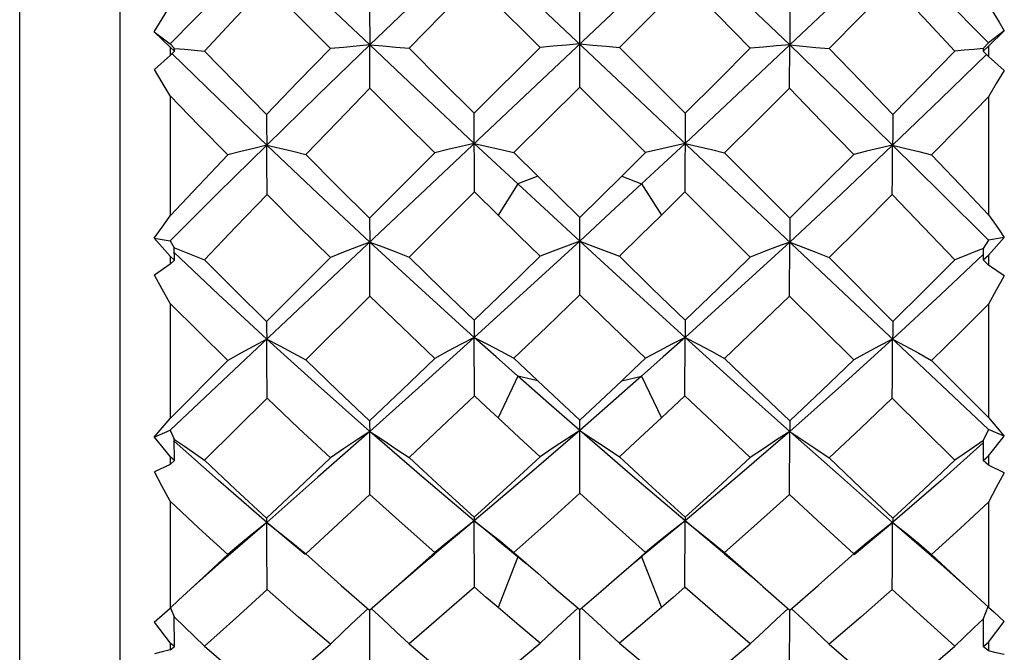
# Model space of a CAD drawing. Units: inches. Extents: x 0.7 to 21.3, y 0.5 to 16.
# Drawn here: x 14.9 to 15.1, y 10.9 to 11.1 of the extents above; entities that cross this region are included whole.
import ezdxf

# ---------------------------------------------------------------- set-up
doc = ezdxf.new("R2010")
doc.units = ezdxf.units.IN
doc.header["$LTSCALE"] = 1.21
doc.header["$MEASUREMENT"] = 0
doc.layers.get('0').update_dxf_attribs({"linetype": 'CONTINUOUS'})
doc.layers.add('AXIS', color=7, linetype='CONTINUOUS')

msp = doc.modelspace()

# ---------------------------------------------------------------- linework, layer by layer
at = {"color": 7, "linetype": 'CONTINUOUS'}
for p, q in [((14.92684, 11.3555), (14.92684, 10.80826)), ((15.13156, 10.97717), (14.93865, 11.15927)), ((15.13156, 11.15907), (14.93865, 10.97697)), ((15.02587, 11.0673), (15.01039, 11.08277)), ((15.06003, 11.08277), (15.04456, 11.0673)), ((14.98568, 11.0765), (14.98571, 11.06791)), ((15.03521, 11.05797), (15.03521, 11.07665)), ((15.08475, 11.0765), (15.08471, 11.06791)), ((14.93492, 11.07099), (14.93865, 11.06818)), ((14.93492, 11.07099), (14.93865, 11.06736)), ((15.1353, 11.07121), (15.13156, 11.06839)), ((15.13156, 11.06759), (15.1353, 11.07121)), ((14.93865, 11.06818), (14.93965, 11.0671)), ((14.98576, 11.05767), (14.98571, 11.06791)), ((15.08466, 11.05767), (15.08471, 11.06791)), ((15.13156, 11.06839), (15.13034, 11.06706)), ((14.93969, 11.06641), (14.93865, 11.06736)), ((14.93865, 11.06736), (14.93865, 11.06541)), ((14.93865, 11.06541), (14.93969, 11.06641)), ((14.93969, 11.06641), (14.93965, 11.0671)), ((15.01035, 11.05176), (15.02587, 11.0673)), ((15.04456, 11.0673), (15.06007, 11.05176)), ((15.13029, 11.06642), (15.13156, 11.06759)), ((15.13034, 11.06706), (15.13029, 11.06642)), ((15.13156, 11.06519), (15.13029, 11.06642)), ((15.13156, 11.06759), (15.13156, 11.06519)), ((14.93865, 11.06541), (14.93497, 11.06211)), ((15.13524, 11.06189), (15.13156, 11.06519)), ((15.03521, 11.05797), (15.0197, 11.04248)), ((15.05073, 11.04248), (15.03521, 11.05797)), ((14.93865, 11.05589), (14.93865, 11.02761)), ((15.13156, 11.05567), (15.13156, 11.02784)), ((15.01039, 11.0332), (15.01035, 11.05176)), ((15.06007, 11.05176), (15.06003, 11.0332)), ((14.98568, 11.02703), (15.00104, 11.04244)), ((15.0197, 11.04248), (15.02531, 11.03692)), ((15.04511, 11.03692), (15.05073, 11.04248)), ((15.06938, 11.04244), (15.08475, 11.02703)), ((15.02531, 11.03692), (15.02064, 11.03509)), ((15.04511, 11.03692), (15.04979, 11.03509)), ((15.01039, 11.0332), (14.99499, 11.01784)), ((15.01596, 11.02772), (15.01039, 11.0332)), ((15.02064, 11.03509), (15.01596, 11.02772)), ((15.04979, 11.03509), (15.05446, 11.02772)), ((15.06003, 11.0332), (15.05446, 11.02772)), ((15.07543, 11.01784), (15.06003, 11.0332)), ((14.98568, 11.02703), (14.98571, 11.0214)), ((15.03521, 11.00894), (15.03521, 11.02718)), ((15.08475, 11.02703), (15.08471, 11.0214)), ((14.93492, 11.02227), (14.93865, 11.02166)), ((14.93492, 11.02227), (14.93865, 11.01808)), ((14.93865, 11.02166), (14.93965, 11.02004)), ((14.98576, 11.00865), (14.98571, 11.0214)), ((15.08466, 11.00865), (15.08471, 11.0214)), ((15.13156, 11.02187), (15.13034, 11.01987)), ((15.1353, 11.02249), (15.13156, 11.02187)), ((15.13156, 11.01831), (15.1353, 11.02249)), ((14.93969, 11.01715), (14.93965, 11.02004)), ((15.13034, 11.01986), (15.13029, 11.01716)), ((14.93969, 11.01715), (14.93865, 11.01808)), ((14.93865, 11.01808), (14.93865, 11.01618)), ((14.93865, 11.01618), (14.9396, 11.01706)), ((14.9396, 11.01706), (14.93969, 11.01715)), ((14.94998, 11.00911), (14.93966, 11.0189)), ((14.96138, 11.00263), (14.97645, 11.01776)), ((15.09398, 11.01776), (15.10904, 11.00263)), ((15.13029, 11.01716), (15.13156, 11.01831)), ((15.13156, 11.01597), (15.13029, 11.01716)), ((15.13156, 11.01831), (15.13156, 11.01597)), ((14.93865, 11.01618), (14.93497, 11.0136)), ((15.13524, 11.01339), (15.13156, 11.01597)), ((14.96144, 10.99848), (14.94998, 11.00911)), ((14.98576, 11.00865), (14.97064, 10.99359)), ((15.09979, 10.99359), (15.08466, 11.00865)), ((14.93865, 11.00693), (14.93865, 10.97978)), ((15.13156, 11.00672), (15.13156, 10.97999)), ((15.01035, 11.00293), (15.01037, 10.9989)), ((15.06007, 11.00293), (15.06006, 10.9989)), ((15.01039, 10.9851), (15.01037, 10.9989)), ((15.06003, 10.9851), (15.06006, 10.9989)), ((14.93865, 10.97978), (14.95226, 10.99347)), ((15.11816, 10.99347), (15.13156, 10.97999)), ((15.02064, 10.98973), (15.01596, 10.97988)), ((15.02531, 10.98866), (15.02064, 10.98973)), ((15.04511, 10.98866), (15.04979, 10.98973)), ((15.04979, 10.98973), (15.05446, 10.97988)), ((14.96152, 10.98452), (14.94681, 10.9699)), ((15.12361, 10.9699), (15.1089, 10.98452)), ((15.03521, 10.96213), (15.03521, 10.97936)), ((14.93492, 10.97537), (14.93865, 10.97697)), ((14.93492, 10.97537), (14.93865, 10.97074)), ((14.93865, 10.97697), (14.93965, 10.97486)), ((14.98576, 10.96186), (14.98571, 10.97672)), ((15.08466, 10.96186), (15.08471, 10.97672)), ((15.13156, 10.97717), (15.13034, 10.97457)), ((15.1353, 10.97558), (15.13156, 10.97717)), ((15.13156, 10.97095), (15.1353, 10.97558)), ((14.93969, 10.96986), (14.93965, 10.97486)), ((14.94998, 10.96517), (14.93965, 10.97438)), ((15.13034, 10.97454), (15.13029, 10.96987)), ((14.93969, 10.96986), (14.93865, 10.97074)), ((14.93865, 10.97074), (14.93865, 10.96894)), ((15.13029, 10.96987), (15.13156, 10.97095)), ((15.13156, 10.97095), (15.13156, 10.96874)), ((14.93865, 10.96894), (14.93497, 10.96717)), ((14.93865, 10.96894), (14.93969, 10.96986)), ((15.13156, 10.96874), (15.13029, 10.96987)), ((15.13524, 10.96697), (15.13156, 10.96874)), ((14.96144, 10.95526), (14.94998, 10.96517)), ((14.93865, 10.96024), (14.93865, 10.93504)), ((15.13156, 10.96004), (15.13156, 10.93524)), ((15.01035, 10.9565), (15.01037, 10.95564)), ((15.06007, 10.9565), (15.06006, 10.95564)), ((14.96144, 10.95526), (14.95009, 10.94536)), ((14.9705, 10.94764), (14.96144, 10.95526)), ((15.01037, 10.95564), (15.00106, 10.94786)), ((15.0155, 10.95138), (15.01037, 10.95564)), ((15.01039, 10.93994), (15.01037, 10.95564)), ((15.06003, 10.93994), (15.06006, 10.95564)), ((15.06936, 10.94786), (15.06006, 10.95564)), ((15.09992, 10.94764), (15.10898, 10.95526)), ((15.12033, 10.94536), (15.10898, 10.95526)), ((14.96758, 10.95033), (14.97064, 10.9478)), ((15.0155, 10.95138), (15.02047, 10.94729)), ((15.0166, 10.9507), (15.0197, 10.94816)), ((15.05383, 10.9507), (15.05073, 10.94816)), ((15.10285, 10.95033), (15.09979, 10.9478)), ((15.02064, 10.94716), (15.01596, 10.93513)), ((15.0197, 10.94816), (15.0225, 10.94569)), ((15.02047, 10.94729), (15.02259, 10.94552)), ((15.04779, 10.94558), (15.05073, 10.94816)), ((15.04784, 10.94552), (15.05002, 10.94734)), ((15.04979, 10.94716), (15.05446, 10.93513)), ((15.0225, 10.94569), (15.02531, 10.94323)), ((15.04511, 10.94323), (15.04779, 10.94558)), ((15.02531, 10.94323), (15.0277, 10.94115)), ((15.04272, 10.94115), (15.04511, 10.94323)), ((14.97897, 10.94038), (14.98568, 10.93453)), ((14.98568, 10.93453), (14.99206, 10.94014)), ((15.07837, 10.94014), (15.08475, 10.93453)), ((15.08475, 10.93453), (15.09145, 10.94038)), ((14.93865, 10.93504), (14.94068, 10.93692)), ((15.12974, 10.93692), (15.13156, 10.93524)), ((14.9388, 10.9351), (14.93965, 10.93293)), ((14.98576, 10.91871), (14.98572, 10.93453)), ((15.03521, 10.91895), (15.03521, 10.93466)), ((15.08466, 10.91871), (15.08471, 10.93453)), ((15.13142, 10.93529), (15.13034, 10.93252)), ((14.93492, 10.9317), (14.93865, 10.92678)), ((14.93969, 10.92597), (14.93965, 10.93293)), ((15.13034, 10.93248), (15.13029, 10.92598)), ((15.13156, 10.92697), (15.1353, 10.93189)), ((14.93969, 10.92597), (14.93865, 10.92678)), ((14.93865, 10.92678), (14.93865, 10.92514)), ((15.13029, 10.92598), (15.13156, 10.92697)), ((15.13156, 10.92697), (15.13156, 10.92496)), ((14.93865, 10.92514), (14.93969, 10.92597)), ((15.13156, 10.92496), (15.13029, 10.92598))]:
    msp.add_line(p, q, dxfattribs=at)
for points in [[(14.96144, 11.09114), (14.94995, 11.07965), (14.93865, 11.06818)], [(14.98571, 11.06791), (14.97354, 11.07952), (14.96144, 11.09114)], [(15.01037, 11.09157), (14.99799, 11.07974), (14.98571, 11.06791)], [(15.08471, 11.06791), (15.07244, 11.07974), (15.06006, 11.09157)], [(15.10898, 11.09114), (15.09689, 11.07952), (15.08471, 11.06791)], [(15.13156, 11.06839), (15.12037, 11.07976), (15.10898, 11.09114)], [(14.96152, 11.08216), (14.95415, 11.07433), (14.94681, 11.06645)], [(14.97645, 11.06703), (14.96897, 11.0746), (14.96152, 11.08216)], [(15.01039, 11.08277), (15.00267, 11.07494), (14.99499, 11.06712)], [(15.07543, 11.06712), (15.06774, 11.07495), (15.06003, 11.08277)], [(15.1089, 11.08216), (15.10146, 11.0746), (15.09398, 11.06703)], [(15.12361, 11.06645), (15.1163, 11.0743), (15.1089, 11.08216)], [(14.93492, 11.07099), (14.93679, 11.07404), (14.93865, 11.0771)], [(15.13156, 11.07732), (15.1328, 11.07529), (15.13405, 11.07325), (15.1353, 11.07121)], [(14.98571, 11.06791), (14.97351, 11.05605), (14.96144, 11.04424)], [(14.98571, 11.06791), (14.98262, 11.06762), (14.97953, 11.06733), (14.97645, 11.06703)], [(14.98571, 11.06791), (14.98881, 11.06765), (14.99191, 11.06739), (14.99499, 11.06712)], [(15.01037, 11.04467), (14.99802, 11.05627), (14.98571, 11.06791)], [(15.03521, 11.06812), (15.03209, 11.06785), (15.02897, 11.06758), (15.02587, 11.0673)], [(15.03521, 11.06812), (15.03833, 11.06785), (15.04145, 11.06758), (15.04456, 11.0673)], [(15.08471, 11.06791), (15.07241, 11.05627), (15.06006, 11.04467)], [(15.08471, 11.06791), (15.08161, 11.06765), (15.07852, 11.06739), (15.07543, 11.06712)], [(15.08471, 11.06791), (15.0878, 11.06762), (15.0909, 11.06733), (15.09398, 11.06703)], [(15.10898, 11.04424), (15.09692, 11.05605), (15.08471, 11.06791)], [(14.96144, 11.04424), (14.94998, 11.05527), (14.93911, 11.06588)], [(14.93967, 11.06708), (14.94204, 11.06687), (14.94443, 11.06667), (14.94681, 11.06645)], [(14.94681, 11.06645), (14.95407, 11.05895), (14.96138, 11.05145)], [(14.96138, 11.05145), (14.96888, 11.05923), (14.97645, 11.06703)], [(14.99499, 11.06712), (15.00266, 11.05944), (15.01035, 11.05176)], [(15.06007, 11.05176), (15.06777, 11.05944), (15.07543, 11.06712)], [(15.09398, 11.06703), (15.10153, 11.05924), (15.10904, 11.05145)], [(15.1311, 11.06567), (15.12034, 11.05516), (15.10898, 11.04424)], [(15.10904, 11.05145), (15.11636, 11.05895), (15.12361, 11.06645)], [(15.13036, 11.06704), (15.12809, 11.06685), (15.12585, 11.06665), (15.12361, 11.06645)], [(14.93865, 11.05589), (14.93682, 11.059), (14.93497, 11.06211)], [(15.13524, 11.06189), (15.1334, 11.05878), (15.13156, 11.05567)], [(14.98576, 11.05767), (14.97817, 11.04985), (14.97064, 11.04207)], [(15.00104, 11.04244), (14.99339, 11.05005), (14.98576, 11.05767)], [(15.08466, 11.05767), (15.07703, 11.05005), (15.06938, 11.04244)], [(15.09979, 11.04207), (15.09224, 11.04987), (15.08466, 11.05767)], [(14.95226, 11.04194), (14.94544, 11.0489), (14.93865, 11.05589)], [(15.13156, 11.05567), (15.12489, 11.0488), (15.11816, 11.04194)], [(14.96138, 11.05145), (14.9614, 11.04899), (14.96144, 11.04424)], [(15.10904, 11.05145), (15.10901, 11.04658), (15.10898, 11.04424)], [(15.01037, 11.04467), (15.00725, 11.04394), (15.00414, 11.04319), (15.00104, 11.04244)], [(15.01037, 11.04467), (15.01348, 11.04395), (15.0166, 11.04322), (15.0197, 11.04248)], [(15.02064, 11.03509), (15.0155, 11.03987), (15.01037, 11.04467)], [(15.06006, 11.04467), (15.05492, 11.03987), (15.04979, 11.03509)], [(15.06006, 11.04467), (15.05694, 11.04395), (15.05383, 11.04322), (15.05073, 11.04248)], [(15.06006, 11.04467), (15.06317, 11.04394), (15.06628, 11.04319), (15.06938, 11.04244)], [(14.96144, 11.04424), (14.94995, 11.0329), (14.93865, 11.02166)], [(14.96144, 11.04424), (14.95838, 11.04349), (14.95531, 11.04272), (14.95226, 11.04194)], [(14.96144, 11.04424), (14.96451, 11.04353), (14.96758, 11.0428), (14.97064, 11.04207)], [(14.98571, 11.0214), (14.97354, 11.03277), (14.96144, 11.04424)], [(14.96152, 11.03259), (14.96146, 11.04041), (14.96144, 11.04424)], [(15.10898, 11.04424), (15.09689, 11.03277), (15.08471, 11.0214)], [(15.10898, 11.04424), (15.10591, 11.04353), (15.10285, 11.0428), (15.09979, 11.04207)], [(15.1089, 11.03259), (15.10893, 11.03652), (15.10898, 11.04424)], [(15.10898, 11.04424), (15.11205, 11.04349), (15.11511, 11.04272), (15.11816, 11.04194)], [(15.13156, 11.02187), (15.12037, 11.033), (15.10898, 11.04424)], [(14.93865, 11.02761), (14.94542, 11.03476), (14.95226, 11.04194)], [(14.97064, 11.04207), (14.97814, 11.03453), (14.98568, 11.02703)], [(15.08475, 11.02703), (15.09229, 11.03454), (15.09979, 11.04207)], [(15.11816, 11.04194), (15.12486, 11.03491), (15.13156, 11.02784)], [(15.02531, 11.03692), (15.03027, 11.03204), (15.03521, 11.02718)], [(15.03521, 11.02718), (15.04013, 11.03201), (15.04511, 11.03692)], [(15.03521, 11.0216), (15.02792, 11.02833), (15.02064, 11.03509)], [(15.04979, 11.03509), (15.0425, 11.02833), (15.03521, 11.0216)], [(14.96152, 11.03259), (14.95412, 11.02487), (14.94681, 11.0172)], [(14.97645, 11.01776), (14.96897, 11.02516), (14.96152, 11.03259)], [(15.1089, 11.03259), (15.10146, 11.02517), (15.09398, 11.01776)], [(15.12361, 11.0172), (15.11628, 11.02489), (15.1089, 11.03259)], [(14.93492, 11.02227), (14.93679, 11.02494), (14.93865, 11.02761)], [(15.02587, 11.01802), (15.02092, 11.02286), (15.01596, 11.02772)], [(15.05446, 11.02772), (15.0495, 11.02286), (15.04456, 11.01802)], [(15.13156, 11.02784), (15.1328, 11.02606), (15.13405, 11.02427), (15.1353, 11.02249)], [(14.98571, 11.0214), (14.98262, 11.02021), (14.97953, 11.019), (14.97645, 11.01776)], [(14.98571, 11.0214), (14.98881, 11.02024), (14.99191, 11.01905), (14.99499, 11.01784)], [(15.01037, 10.9989), (14.99802, 11.01008), (14.98571, 11.0214)], [(15.03521, 11.0216), (15.02276, 11.01018), (15.01037, 10.9989)], [(15.03521, 11.0216), (15.03209, 11.02043), (15.02897, 11.01924), (15.02587, 11.01802)], [(15.03521, 11.0216), (15.03833, 11.02043), (15.04145, 11.01924), (15.04456, 11.01802)], [(15.06006, 10.9989), (15.04766, 11.01018), (15.03521, 11.0216)], [(15.08471, 11.0214), (15.07241, 11.01008), (15.06006, 10.9989)], [(15.08471, 11.0214), (15.08161, 11.02024), (15.07852, 11.01905), (15.07543, 11.01784)], [(15.08471, 11.0214), (15.0878, 11.02021), (15.0909, 11.019), (15.09398, 11.01776)], [(14.93967, 11.02001), (14.94204, 11.01909), (14.94443, 11.01815), (14.94681, 11.0172)], [(15.13036, 11.01985), (15.12809, 11.01897), (15.12585, 11.01809), (15.12361, 11.0172)], [(14.94681, 11.0172), (14.95407, 11.00989), (14.96138, 11.00263)], [(14.99499, 11.01784), (15.00266, 11.01037), (15.01035, 11.00293)], [(15.01035, 11.00293), (15.01803, 11.01039), (15.02587, 11.01802)], [(15.04456, 11.01802), (15.05233, 11.01045), (15.06007, 11.00293)], [(15.06007, 11.00293), (15.06777, 11.01037), (15.07543, 11.01784)], [(15.13031, 11.01847), (15.12034, 11.00901), (15.10898, 10.99848)], [(15.10904, 11.00263), (15.11635, 11.00989), (15.12361, 11.0172)], [(14.93865, 11.00693), (14.93682, 11.01026), (14.93497, 11.0136)], [(15.13524, 11.01339), (15.1334, 11.01005), (15.13156, 11.00672)], [(15.00104, 10.99395), (14.99339, 11.00128), (14.98576, 11.00865)], [(15.03521, 11.00894), (15.02744, 11.00142), (15.0197, 10.99399)], [(15.05073, 10.99399), (15.04298, 11.00143), (15.03521, 11.00894)], [(15.08466, 11.00865), (15.07703, 11.00127), (15.06938, 10.99395)], [(14.95226, 10.99347), (14.94543, 11.00017), (14.93865, 11.00693)], [(15.13156, 11.00672), (15.12488, 11.00007), (15.11816, 10.99347)], [(14.96138, 11.00263), (14.9614, 11.00119), (14.96144, 10.99848)], [(15.10904, 11.00263), (15.10901, 10.9998), (15.10898, 10.99848)], [(14.96144, 10.99848), (14.95838, 10.99684), (14.95531, 10.99517), (14.95226, 10.99347)], [(14.96144, 10.99848), (14.96451, 10.99688), (14.96758, 10.99525), (14.97064, 10.99359)], [(14.98571, 10.97672), (14.97354, 10.98751), (14.96144, 10.99848)], [(14.96152, 10.98452), (14.96146, 10.99387), (14.96144, 10.99848)], [(15.01037, 10.9989), (14.99799, 10.98772), (14.98571, 10.97672)], [(15.01037, 10.9989), (15.00725, 10.99728), (15.00414, 10.99563), (15.00104, 10.99395)], [(15.01037, 10.9989), (15.01348, 10.99729), (15.0166, 10.99565), (15.0197, 10.99399)], [(15.02064, 10.98973), (15.0155, 10.9943), (15.01037, 10.9989)], [(15.06006, 10.9989), (15.05492, 10.9943), (15.04979, 10.98973)], [(15.06006, 10.9989), (15.05694, 10.99729), (15.05383, 10.99565), (15.05073, 10.99399)], [(15.06006, 10.9989), (15.06317, 10.99728), (15.06628, 10.99563), (15.06938, 10.99395)], [(15.08471, 10.97672), (15.07244, 10.98772), (15.06006, 10.9989)], [(15.10898, 10.99848), (15.09689, 10.98751), (15.08471, 10.97672)], [(15.10898, 10.99848), (15.10591, 10.99688), (15.10285, 10.99525), (15.09979, 10.99359)], [(15.1089, 10.98452), (15.10893, 10.98921), (15.10898, 10.99848)], [(15.10898, 10.99848), (15.11205, 10.99684), (15.11511, 10.99517), (15.11816, 10.99347)], [(14.97064, 10.99359), (14.97813, 10.98638), (14.98568, 10.97922)], [(14.98568, 10.97922), (14.99334, 10.98654), (15.00104, 10.99395)], [(15.0197, 10.99399), (15.0225, 10.99132), (15.02531, 10.98866)], [(15.04511, 10.98866), (15.04792, 10.99132), (15.05073, 10.99399)], [(15.06938, 10.99395), (15.07708, 10.98654), (15.08475, 10.97922)], [(15.08475, 10.97922), (15.09229, 10.98637), (15.09979, 10.99359)], [(15.03521, 10.97692), (15.02792, 10.98329), (15.02064, 10.98973)], [(15.04979, 10.98973), (15.0425, 10.98329), (15.03521, 10.97692)], [(15.02531, 10.98866), (15.03027, 10.98399), (15.03521, 10.97936)], [(15.03521, 10.97936), (15.04013, 10.98396), (15.04511, 10.98866)], [(14.97645, 10.97044), (14.96896, 10.97745), (14.96152, 10.98452)], [(15.01039, 10.9851), (15.00267, 10.97776), (14.99499, 10.97052)], [(15.01596, 10.97988), (15.01318, 10.98248), (15.01039, 10.9851)], [(15.06003, 10.9851), (15.05725, 10.98248), (15.05446, 10.97988)], [(15.07543, 10.97052), (15.06775, 10.97777), (15.06003, 10.9851)], [(15.1089, 10.98452), (15.10146, 10.97745), (15.09398, 10.97044)], [(14.93492, 10.97537), (14.93679, 10.97756), (14.93865, 10.97978)], [(15.02587, 10.97068), (15.02092, 10.97526), (15.01596, 10.97988)], [(15.05446, 10.97988), (15.0495, 10.97526), (15.04456, 10.97068)], [(15.13156, 10.97999), (15.1328, 10.97851), (15.13405, 10.97704), (15.1353, 10.97558)], [(14.98568, 10.97922), (14.98569, 10.97832), (14.98571, 10.97672)], [(15.08475, 10.97922), (15.08472, 10.97749), (15.08471, 10.97672)], [(14.98571, 10.97672), (14.97351, 10.96588), (14.96144, 10.95526)], [(14.98571, 10.97672), (14.98262, 10.97467), (14.97953, 10.97257), (14.97645, 10.97044)], [(14.98571, 10.97672), (14.98881, 10.97469), (14.99191, 10.97262), (14.99499, 10.97052)], [(15.01037, 10.95564), (14.99802, 10.96608), (14.98571, 10.97672)], [(15.03521, 10.97692), (15.02276, 10.96617), (15.01037, 10.95564)], [(15.03521, 10.97692), (15.03209, 10.97488), (15.02897, 10.9728), (15.02587, 10.97068)], [(15.03521, 10.97692), (15.03833, 10.97488), (15.04145, 10.9728), (15.04456, 10.97068)], [(15.06006, 10.95564), (15.04766, 10.96617), (15.03521, 10.97692)], [(15.08471, 10.97672), (15.07241, 10.96608), (15.06006, 10.95564)], [(15.08471, 10.97672), (15.08161, 10.97469), (15.07852, 10.97262), (15.07543, 10.97052)], [(15.08471, 10.97672), (15.0878, 10.97467), (15.0909, 10.97257), (15.09398, 10.97044)], [(15.10898, 10.95526), (15.09692, 10.96588), (15.08471, 10.97672)], [(14.93967, 10.97481), (14.94204, 10.97321), (14.94443, 10.97157), (14.94681, 10.9699)], [(15.13033, 10.97399), (15.12034, 10.96508), (15.10898, 10.95526)], [(15.13036, 10.97455), (15.12809, 10.97301), (15.12585, 10.97146), (15.12361, 10.9699)], [(14.96138, 10.95622), (14.9689, 10.9633), (14.97645, 10.97044)], [(14.99499, 10.97052), (15.00266, 10.96347), (15.01035, 10.9565)], [(15.01035, 10.9565), (15.01803, 10.96349), (15.02587, 10.97068)], [(15.04456, 10.97068), (15.05233, 10.96354), (15.06007, 10.9565)], [(15.06007, 10.9565), (15.06777, 10.96347), (15.07543, 10.97052)], [(15.09398, 10.97044), (15.10155, 10.96328), (15.10904, 10.95622)], [(14.94681, 10.9699), (14.95407, 10.96302), (14.96138, 10.95622)], [(15.10904, 10.95622), (15.11635, 10.96302), (15.12361, 10.9699)], [(14.93865, 10.96024), (14.93682, 10.96369), (14.93497, 10.96717)], [(15.13524, 10.96697), (15.1334, 10.9635), (15.13156, 10.96004)], [(14.98576, 10.96186), (14.97818, 10.95479), (14.97064, 10.9478)], [(15.00104, 10.94813), (14.9934, 10.95495), (14.98576, 10.96186)], [(15.03521, 10.96213), (15.02744, 10.95509), (15.0197, 10.94816)], [(15.05073, 10.94816), (15.04299, 10.95509), (15.03521, 10.96213)], [(15.08466, 10.96186), (15.07703, 10.95495), (15.06938, 10.94813)], [(15.09979, 10.9478), (15.09227, 10.95477), (15.08466, 10.96186)], [(14.95226, 10.94768), (14.94544, 10.95392), (14.93865, 10.96024)], [(15.13156, 10.96004), (15.12489, 10.95383), (15.11816, 10.94768)], [(14.96144, 10.95526), (14.95838, 10.95278), (14.95531, 10.95025), (14.95226, 10.94768)], [(14.96138, 10.95622), (14.9614, 10.95584), (14.96142, 10.95552), (14.96144, 10.95526)], [(14.96144, 10.95526), (14.96451, 10.95282), (14.96758, 10.95033)], [(14.96152, 10.93941), (14.96146, 10.95001), (14.96144, 10.95526)], [(15.01037, 10.95564), (15.00725, 10.95319), (15.00414, 10.95068), (15.00104, 10.94813)], [(15.01037, 10.95564), (15.01348, 10.9532), (15.0166, 10.9507)], [(15.06006, 10.95564), (15.05492, 10.95138), (15.05002, 10.94734)], [(15.06006, 10.95564), (15.05694, 10.9532), (15.05383, 10.9507)], [(15.06006, 10.95564), (15.06317, 10.95319), (15.06628, 10.95068), (15.06938, 10.94813)], [(15.10898, 10.95526), (15.10591, 10.95282), (15.10285, 10.95033)], [(15.1089, 10.93941), (15.10893, 10.94472), (15.10898, 10.95526)], [(15.10904, 10.95622), (15.10902, 10.95584), (15.10901, 10.95552), (15.10898, 10.95526)], [(15.10898, 10.95526), (15.11205, 10.95278), (15.11511, 10.95026), (15.11816, 10.94768)], [(14.94068, 10.93692), (14.94544, 10.94133), (14.95226, 10.94768)], [(14.97064, 10.9478), (14.97814, 10.94112), (14.97897, 10.94038)], [(14.99206, 10.94014), (14.99334, 10.94127), (15.00104, 10.94813)], [(14.99206, 10.94014), (14.99475, 10.9425), (14.99829, 10.94554), (15.00106, 10.94786)], [(15.06936, 10.94786), (15.07213, 10.94554), (15.07567, 10.9425), (15.07837, 10.94014)], [(15.06938, 10.94813), (15.07709, 10.94127), (15.07837, 10.94014)], [(15.09145, 10.94038), (15.09229, 10.94112), (15.09979, 10.9478)], [(15.11816, 10.94768), (15.1249, 10.94141), (15.12974, 10.93692)], [(14.94068, 10.93692), (14.94349, 10.9395), (14.9472, 10.94282), (14.95009, 10.94536)], [(15.12033, 10.94536), (15.12323, 10.94282), (15.12693, 10.9395), (15.12974, 10.93692)], [(15.0277, 10.94115), (15.03029, 10.9389), (15.03521, 10.93466)], [(15.03521, 10.93466), (15.04016, 10.93892), (15.04272, 10.94115)], [(14.96152, 10.93941), (14.95415, 10.93268), (14.94681, 10.92601)], [(14.97645, 10.9265), (14.96897, 10.9329), (14.96152, 10.93941)], [(15.01039, 10.93994), (15.00267, 10.9332), (14.99499, 10.92657)], [(15.01596, 10.93513), (15.01318, 10.93753), (15.01039, 10.93994)], [(15.06003, 10.93994), (15.05725, 10.93753), (15.05446, 10.93513)], [(15.07543, 10.92657), (15.06775, 10.9332), (15.06003, 10.93994)], [(15.1089, 10.93941), (15.10146, 10.93291), (15.09398, 10.9265)], [(15.12361, 10.92601), (15.1163, 10.93265), (15.1089, 10.93941)], [(14.93492, 10.9317), (14.93679, 10.93336), (14.93865, 10.93504)], [(14.98534, 10.9349), (14.98262, 10.93239), (14.97953, 10.92947), (14.97645, 10.9265)], [(14.98605, 10.93494), (14.98881, 10.93241), (14.99191, 10.92951), (14.99499, 10.92657)], [(15.02587, 10.92672), (15.02092, 10.9309), (15.01596, 10.93513)], [(15.03483, 10.93508), (15.03209, 10.93258), (15.02897, 10.92968), (15.02587, 10.92672)], [(15.03559, 10.93508), (15.03833, 10.93258), (15.04145, 10.92968), (15.04456, 10.92672)], [(15.05446, 10.93513), (15.04951, 10.9309), (15.04456, 10.92672)], [(15.08437, 10.93494), (15.08161, 10.93241), (15.07852, 10.92951), (15.07543, 10.92657)], [(15.08509, 10.9349), (15.0878, 10.93239), (15.0909, 10.92947), (15.09398, 10.9265)], [(15.13156, 10.93524), (15.1328, 10.93411), (15.13405, 10.93299), (15.1353, 10.93189)], [(14.93967, 10.93288), (14.94204, 10.93063), (14.94443, 10.92833), (14.94681, 10.92601)], [(15.13036, 10.9325), (15.12809, 10.93035), (15.12585, 10.92819), (15.12361, 10.92601)], [(14.96138, 10.91363), (14.9689, 10.92002), (14.97645, 10.9265)], [(14.99499, 10.92657), (15.00266, 10.92017), (15.01035, 10.91388)], [(15.01035, 10.91388), (15.01809, 10.92024), (15.02587, 10.92672)], [(15.04456, 10.92672), (15.05238, 10.9202), (15.06007, 10.91388)], [(15.06007, 10.91388), (15.06777, 10.92017), (15.07543, 10.92657)], [(15.09398, 10.9265), (15.10154, 10.92), (15.10904, 10.91363)], [(14.93865, 10.92514), (14.9368, 10.92468), (14.93497, 10.92423)], [(14.94681, 10.92601), (14.95407, 10.91976), (14.96138, 10.91363)], [(15.10904, 10.91363), (15.11636, 10.91977), (15.12361, 10.92601)], [(15.13524, 10.92405), (15.13341, 10.9245), (15.13156, 10.92496)]]:
    msp.add_lwpolyline(points, dxfattribs=at)
at = {"layer": 'AXIS', "color": 7, "linetype": 'CONTINUOUS'}
msp.add_line((14.90322, 10.83778), (14.90322, 11.32597), dxfattribs=at)

doc.saveas('drawing.dxf')
